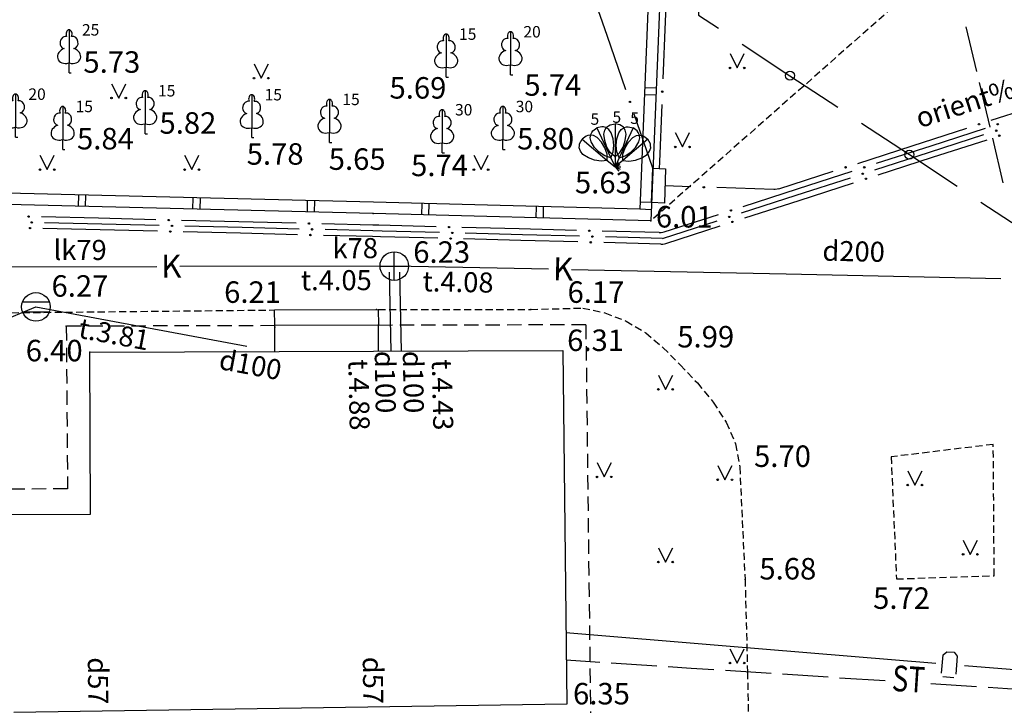
# Model space of a CAD drawing. Extents: x 521083 to 521761, y 401469 to 402126.
# Drawn here: x 521457 to 521492, y 401682 to 401706 of the extents above; entities that cross this region are included whole.
import ezdxf
from ezdxf.enums import TextEntityAlignment as Align

# ---------------------------------------------------------------- set-up
doc = ezdxf.new("R2010")
doc.units = 0
doc.header["$MEASUREMENT"] = 0
doc.linetypes.add('DASHED', pattern=[0.75, 0.5, -0.25])
doc.linetypes.add('HIDDEN', pattern=[0.375, 0.25, -0.125])
for name, color, linetype in [('11', 7, 'CONTINUOUS'), ('17', 7, 'CONTINUOUS'), ('20', 7, 'CONTINUOUS'), ('23', 7, 'CONTINUOUS'), ('38', 7, 'CONTINUOUS'), ('45', 7, 'CONTINUOUS'), ('47', 7, 'CONTINUOUS'), ('48', 7, 'CONTINUOUS'), ('58', 7, 'CONTINUOUS'), ('62', 7, 'CONTINUOUS'), ('9', 7, 'CONTINUOUS'), ('BUVES__LINES_', 7, 'CONTINUOUS'), ('CELI__LINES_', 7, 'CONTINUOUS'), ('EKAS__LINES_', 7, 'CONTINUOUS'), ('ELEKTR__POINTS_', 7, 'CONTINUOUS'), ('GAZE__POINTS_', 7, 'CONTINUOUS'), ('KOKI__POINTS_', 7, 'CONTINUOUS')]:
    doc.layers.add(name, color=color, linetype=linetype)
doc.styles.add('MONOTXT', font='MONOTXT', dxfattribs={"height": 0.2})
doc.styles.add('txt', font='TXT', dxfattribs={"height": 0.2})

# ---------------------------------------------------------------- blocks, each defined once
blk = doc.blocks.new('*M7')
at = {"layer": 'KOKI__POINTS_', "color": 92, "linetype": 'Continuous'}
for p, q in [((0, 0), (0, 0.344)), ((0, 0.344), (0.012, 0.344)), ((0, 0.272), (0, 0.296)), ((0, 0), (0.076, 0))]:
    blk.add_line(p, q, dxfattribs=at)
at = {"layer": 'KOKI__POINTS_', "color": 3, "linetype": 'Continuous'}
blk.add_lwpolyline([(0, 1.5), (0, 0.344), (0.012, 0.343)], dxfattribs=at)
at = {"layer": 'KOKI__POINTS_', "color": 92, "linetype": 'Continuous'}
for centre, major_axis, ratio, start_param, end_param in [((-0.00075, 1.35025), (0, -0.15), 0.70710678, 3.14159265, 5.28748457), ((-0.1295, 1.05525), (-0.03875, -0.2125), 0.86132285, 3.14159265, 6.28318531), ((-0.09075, 0.59275), (0.30696, 0.09516), 0.81444502, 1.57079633, 4.71238898)]:
    blk.add_ellipse(centre, major_axis=major_axis, ratio=ratio, start_param=start_param, end_param=end_param, dxfattribs=at)
at = {"layer": 'KOKI__POINTS_', "color": 3, "linetype": 'Continuous'}
for centre, major_axis, ratio, start_param, end_param in [((-0.00075, 1.35025), (0, -0.15), 0.70710678, 0.99570074, 3.14159265), ((0.128, 1.05525), (0.03875, -0.2125), 0.86132285, 0, 3.14159265), ((0.08925, 0.59275), (-0.30696, 0.09516), 0.81444502, 1.57079633, 4.71238898)]:
    blk.add_ellipse(centre, major_axis=major_axis, ratio=ratio, start_param=start_param, end_param=end_param, dxfattribs=at)
blk = doc.blocks.new('*M8')
at = {"layer": 'KOKI__POINTS_', "color": 92, "linetype": 'Continuous'}
for p, q in [((0, 0), (0, 0.344)), ((0, 0.344), (0.012, 0.344)), ((0, 0.272), (0, 0.296)), ((0, 0), (0.076, 0))]:
    blk.add_line(p, q, dxfattribs=at)
at = {"layer": 'KOKI__POINTS_', "color": 3, "linetype": 'Continuous'}
blk.add_lwpolyline([(0, 1.5), (0, 0.344), (0.012, 0.343)], dxfattribs=at)
at = {"layer": 'KOKI__POINTS_', "color": 92, "linetype": 'Continuous'}
for centre, major_axis, ratio, start_param, end_param in [((-0.00075, 1.35025), (0, -0.15), 0.70710678, 3.14159265, 5.28748457), ((-0.1295, 1.05525), (-0.03875, -0.2125), 0.86132285, 3.14159265, 6.28318531), ((-0.09075, 0.59275), (0.30696, 0.09516), 0.81444502, 1.57079633, 4.71238898)]:
    blk.add_ellipse(centre, major_axis=major_axis, ratio=ratio, start_param=start_param, end_param=end_param, dxfattribs=at)
at = {"layer": 'KOKI__POINTS_', "color": 3, "linetype": 'Continuous'}
for centre, major_axis, ratio, start_param, end_param in [((-0.00075, 1.35025), (0, -0.15), 0.70710678, 0.99570074, 3.14159265), ((0.128, 1.05525), (0.03875, -0.2125), 0.86132285, 0, 3.14159265), ((0.08925, 0.59275), (-0.30696, 0.09516), 0.81444502, 1.57079633, 4.71238898)]:
    blk.add_ellipse(centre, major_axis=major_axis, ratio=ratio, start_param=start_param, end_param=end_param, dxfattribs=at)
blk = doc.blocks.new('*M9')
at = {"layer": 'KOKI__POINTS_', "color": 92, "linetype": 'Continuous'}
for p, q in [((0, 0), (0, 0.344)), ((0, 0.344), (0.012, 0.344)), ((0, 0.272), (0, 0.296)), ((0, 0), (0.076, 0))]:
    blk.add_line(p, q, dxfattribs=at)
at = {"layer": 'KOKI__POINTS_', "color": 3, "linetype": 'Continuous'}
blk.add_lwpolyline([(0, 1.5), (0, 0.344), (0.012, 0.343)], dxfattribs=at)
at = {"layer": 'KOKI__POINTS_', "color": 92, "linetype": 'Continuous'}
for centre, major_axis, ratio, start_param, end_param in [((-0.00075, 1.35025), (0, -0.15), 0.70710678, 3.14159265, 5.28748457), ((-0.1295, 1.05525), (-0.03875, -0.2125), 0.86132285, 3.14159265, 6.28318531), ((-0.09075, 0.59275), (0.30696, 0.09516), 0.81444502, 1.57079633, 4.71238898)]:
    blk.add_ellipse(centre, major_axis=major_axis, ratio=ratio, start_param=start_param, end_param=end_param, dxfattribs=at)
at = {"layer": 'KOKI__POINTS_', "color": 3, "linetype": 'Continuous'}
for centre, major_axis, ratio, start_param, end_param in [((-0.00075, 1.35025), (0, -0.15), 0.70710678, 0.99570074, 3.14159265), ((0.128, 1.05525), (0.03875, -0.2125), 0.86132285, 0, 3.14159265), ((0.08925, 0.59275), (-0.30696, 0.09516), 0.81444502, 1.57079633, 4.71238898)]:
    blk.add_ellipse(centre, major_axis=major_axis, ratio=ratio, start_param=start_param, end_param=end_param, dxfattribs=at)
blk = doc.blocks.new('*M10')
at = {"layer": 'KOKI__POINTS_', "color": 92, "linetype": 'Continuous'}
for p, q in [((0, 0), (0, 0.344)), ((0, 0.344), (0.012, 0.344)), ((0, 0.272), (0, 0.296)), ((0, 0), (0.076, 0))]:
    blk.add_line(p, q, dxfattribs=at)
at = {"layer": 'KOKI__POINTS_', "color": 3, "linetype": 'Continuous'}
blk.add_lwpolyline([(0, 1.5), (0, 0.344), (0.012, 0.343)], dxfattribs=at)
at = {"layer": 'KOKI__POINTS_', "color": 92, "linetype": 'Continuous'}
for centre, major_axis, ratio, start_param, end_param in [((-0.00075, 1.35025), (0, -0.15), 0.70710678, 3.14159265, 5.28748457), ((-0.1295, 1.05525), (-0.03875, -0.2125), 0.86132285, 3.14159265, 6.28318531), ((-0.09075, 0.59275), (0.30696, 0.09516), 0.81444502, 1.57079633, 4.71238898)]:
    blk.add_ellipse(centre, major_axis=major_axis, ratio=ratio, start_param=start_param, end_param=end_param, dxfattribs=at)
at = {"layer": 'KOKI__POINTS_', "color": 3, "linetype": 'Continuous'}
for centre, major_axis, ratio, start_param, end_param in [((-0.00075, 1.35025), (0, -0.15), 0.70710678, 0.99570074, 3.14159265), ((0.128, 1.05525), (0.03875, -0.2125), 0.86132285, 0, 3.14159265), ((0.08925, 0.59275), (-0.30696, 0.09516), 0.81444502, 1.57079633, 4.71238898)]:
    blk.add_ellipse(centre, major_axis=major_axis, ratio=ratio, start_param=start_param, end_param=end_param, dxfattribs=at)
blk = doc.blocks.new('*M11')
at = {"layer": 'KOKI__POINTS_', "color": 92, "linetype": 'Continuous'}
for p, q in [((0, 0), (0, 0.344)), ((0, 0.344), (0.012, 0.344)), ((0, 0.272), (0, 0.296)), ((0, 0), (0.076, 0))]:
    blk.add_line(p, q, dxfattribs=at)
at = {"layer": 'KOKI__POINTS_', "color": 3, "linetype": 'Continuous'}
blk.add_lwpolyline([(0, 1.5), (0, 0.344), (0.012, 0.343)], dxfattribs=at)
at = {"layer": 'KOKI__POINTS_', "color": 92, "linetype": 'Continuous'}
for centre, major_axis, ratio, start_param, end_param in [((-0.00075, 1.35025), (0, -0.15), 0.70710678, 3.14159265, 5.28748457), ((-0.1295, 1.05525), (-0.03875, -0.2125), 0.86132285, 3.14159265, 6.28318531), ((-0.09075, 0.59275), (0.30696, 0.09516), 0.81444502, 1.57079633, 4.71238898)]:
    blk.add_ellipse(centre, major_axis=major_axis, ratio=ratio, start_param=start_param, end_param=end_param, dxfattribs=at)
at = {"layer": 'KOKI__POINTS_', "color": 3, "linetype": 'Continuous'}
for centre, major_axis, ratio, start_param, end_param in [((-0.00075, 1.35025), (0, -0.15), 0.70710678, 0.99570074, 3.14159265), ((0.128, 1.05525), (0.03875, -0.2125), 0.86132285, 0, 3.14159265), ((0.08925, 0.59275), (-0.30696, 0.09516), 0.81444502, 1.57079633, 4.71238898)]:
    blk.add_ellipse(centre, major_axis=major_axis, ratio=ratio, start_param=start_param, end_param=end_param, dxfattribs=at)
blk = doc.blocks.new('*M12')
at = {"layer": 'KOKI__POINTS_', "color": 92, "linetype": 'Continuous'}
for p, q in [((0, 0), (0, 0.344)), ((0, 0.344), (0.012, 0.344)), ((0, 0.272), (0, 0.296)), ((0, 0), (0.076, 0))]:
    blk.add_line(p, q, dxfattribs=at)
at = {"layer": 'KOKI__POINTS_', "color": 3, "linetype": 'Continuous'}
blk.add_lwpolyline([(0, 1.5), (0, 0.344), (0.012, 0.343)], dxfattribs=at)
at = {"layer": 'KOKI__POINTS_', "color": 92, "linetype": 'Continuous'}
for centre, major_axis, ratio, start_param, end_param in [((-0.00075, 1.35025), (0, -0.15), 0.70710678, 3.14159265, 5.28748457), ((-0.1295, 1.05525), (-0.03875, -0.2125), 0.86132285, 3.14159265, 6.28318531), ((-0.09075, 0.59275), (0.30696, 0.09516), 0.81444502, 1.57079633, 4.71238898)]:
    blk.add_ellipse(centre, major_axis=major_axis, ratio=ratio, start_param=start_param, end_param=end_param, dxfattribs=at)
at = {"layer": 'KOKI__POINTS_', "color": 3, "linetype": 'Continuous'}
for centre, major_axis, ratio, start_param, end_param in [((-0.00075, 1.35025), (0, -0.15), 0.70710678, 0.99570074, 3.14159265), ((0.128, 1.05525), (0.03875, -0.2125), 0.86132285, 0, 3.14159265), ((0.08925, 0.59275), (-0.30696, 0.09516), 0.81444502, 1.57079633, 4.71238898)]:
    blk.add_ellipse(centre, major_axis=major_axis, ratio=ratio, start_param=start_param, end_param=end_param, dxfattribs=at)
blk = doc.blocks.new('*M13')
at = {"layer": 'KOKI__POINTS_', "color": 3, "linetype": 'Continuous'}
for p, q in [((0, 0.352), (0, 0)), ((0, 0), (0.2, 0))]:
    blk.add_line(p, q, dxfattribs=at)
blk.add_lwpolyline([(0, 0.352), (-0.164, 0.498), (-0.283, 0.694), (-0.356, 0.918), (-0.385, 1.138), (-0.356, 1.281), (-0.292, 1.384), (-0.228, 1.433), (-0.173, 1.467), (0, 1.5)], dxfattribs=at)
blk.add_lwpolyline([(0, 0.352), (0.164, 0.498), (0.283, 0.694), (0.356, 0.918), (0.385, 1.138), (0.356, 1.281), (0.292, 1.384), (0.228, 1.433), (0.173, 1.467), (0, 1.5), (0, 0.352)], close=True, dxfattribs=at)
blk.add_point((0, 0.352), dxfattribs=at)
blk = doc.blocks.new('*M226')
at = {"layer": 'KOKI__POINTS_', "color": 3, "linetype": 'Continuous'}
for p, q in [((-0.27, 0.226), (0, 0)), ((0, 0), (0.129, 0.153))]:
    blk.add_line(p, q, dxfattribs=at)
blk.add_lwpolyline([(-0.27, 0.226), (-0.276, 0.446), (-0.35, 0.663), (-0.474, 0.863), (-0.624, 1.026), (-0.752, 1.096), (-0.873, 1.113), (-0.951, 1.096), (-1.013, 1.075), (-1.149, 0.964), (-0.27, 0.226)], close=True, dxfattribs=at)
blk.add_lwpolyline([(-0.27, 0.226), (-0.487, 0.194), (-0.714, 0.229), (-0.932, 0.317), (-1.119, 0.437), (-1.21, 0.551), (-1.248, 0.666), (-1.244, 0.746), (-1.235, 0.81), (-1.149, 0.964)], dxfattribs=at)
blk.add_point((-0.27, 0.226), dxfattribs=at)
blk = doc.blocks.new('*M227')
at = {"layer": 'KOKI__POINTS_', "color": 3, "linetype": 'Continuous'}
for p, q in [((-0.149, 0.319), (0, 0)), ((0, 0), (0.181, 0.085))]:
    blk.add_line(p, q, dxfattribs=at)
blk.add_lwpolyline([(-0.149, 0.319), (-0.062, 0.521), (-0.037, 0.749), (-0.065, 0.982), (-0.132, 1.194), (-0.219, 1.311), (-0.32, 1.378), (-0.399, 1.395), (-0.463, 1.403), (-0.634, 1.359), (-0.149, 0.319)], close=True, dxfattribs=at)
blk.add_lwpolyline([(-0.149, 0.319), (-0.359, 0.382), (-0.55, 0.509), (-0.711, 0.682), (-0.83, 0.869), (-0.864, 1.011), (-0.85, 1.131), (-0.812, 1.202), (-0.777, 1.256), (-0.634, 1.359)], dxfattribs=at)
blk.add_point((-0.149, 0.319), dxfattribs=at)
blk = doc.blocks.new('*M228')
at = {"layer": 'KOKI__POINTS_', "color": 3, "linetype": 'Continuous'}
for p, q in [((0.149, 0.319), (0, 0)), ((0, 0), (0.181, -0.085))]:
    blk.add_line(p, q, dxfattribs=at)
blk.add_lwpolyline([(0.149, 0.319), (0.062, 0.521), (0.037, 0.749), (0.065, 0.982), (0.132, 1.194), (0.219, 1.311), (0.32, 1.378), (0.399, 1.395), (0.463, 1.403), (0.634, 1.359)], dxfattribs=at)
blk.add_lwpolyline([(0.149, 0.319), (0.359, 0.382), (0.55, 0.509), (0.711, 0.682), (0.83, 0.869), (0.864, 1.011), (0.85, 1.131), (0.812, 1.202), (0.777, 1.256), (0.634, 1.359), (0.149, 0.319)], close=True, dxfattribs=at)
blk.add_point((0.149, 0.319), dxfattribs=at)
blk = doc.blocks.new('*M229')
at = {"layer": 'KOKI__POINTS_', "color": 3, "linetype": 'Continuous'}
for p, q in [((0.27, 0.226), (0, 0)), ((0, 0), (0.129, -0.153))]:
    blk.add_line(p, q, dxfattribs=at)
blk.add_lwpolyline([(0.27, 0.226), (0.276, 0.446), (0.35, 0.663), (0.474, 0.863), (0.624, 1.026), (0.752, 1.096), (0.873, 1.113), (0.951, 1.096), (1.013, 1.075), (1.149, 0.964)], dxfattribs=at)
blk.add_lwpolyline([(0.27, 0.226), (0.487, 0.194), (0.714, 0.229), (0.932, 0.317), (1.119, 0.437), (1.21, 0.551), (1.248, 0.666), (1.244, 0.746), (1.235, 0.81), (1.149, 0.964), (0.27, 0.226)], close=True, dxfattribs=at)
blk.add_point((0.27, 0.226), dxfattribs=at)
blk = doc.blocks.new('*M609')
at = {"layer": 'KOKI__POINTS_', "color": 92, "linetype": 'Continuous'}
for p, q in [((0, 0), (0, 0.344)), ((0, 0.344), (0.012, 0.344)), ((0, 0.272), (0, 0.296)), ((0, 0), (0.076, 0))]:
    blk.add_line(p, q, dxfattribs=at)
at = {"layer": 'KOKI__POINTS_', "color": 3, "linetype": 'Continuous'}
blk.add_lwpolyline([(0, 1.5), (0, 0.344), (0.012, 0.343)], dxfattribs=at)
at = {"layer": 'KOKI__POINTS_', "color": 92, "linetype": 'Continuous'}
for centre, major_axis, ratio, start_param, end_param in [((-0.00075, 1.35025), (0, -0.15), 0.70710678, 3.14159265, 5.28748457), ((-0.1295, 1.05525), (-0.03875, -0.2125), 0.86132285, 3.14159265, 6.28318531), ((-0.09075, 0.59275), (0.30696, 0.09516), 0.81444502, 1.57079633, 4.71238898)]:
    blk.add_ellipse(centre, major_axis=major_axis, ratio=ratio, start_param=start_param, end_param=end_param, dxfattribs=at)
at = {"layer": 'KOKI__POINTS_', "color": 3, "linetype": 'Continuous'}
for centre, major_axis, ratio, start_param, end_param in [((-0.00075, 1.35025), (0, -0.15), 0.70710678, 0.99570074, 3.14159265), ((0.128, 1.05525), (0.03875, -0.2125), 0.86132285, 0, 3.14159265), ((0.08925, 0.59275), (-0.30696, 0.09516), 0.81444502, 1.57079633, 4.71238898)]:
    blk.add_ellipse(centre, major_axis=major_axis, ratio=ratio, start_param=start_param, end_param=end_param, dxfattribs=at)
blk = doc.blocks.new('*M610')
at = {"layer": 'KOKI__POINTS_', "color": 92, "linetype": 'Continuous'}
for p, q in [((0, 0), (0, 0.344)), ((0, 0.344), (0.012, 0.344)), ((0, 0.272), (0, 0.296)), ((0, 0), (0.076, 0))]:
    blk.add_line(p, q, dxfattribs=at)
at = {"layer": 'KOKI__POINTS_', "color": 3, "linetype": 'Continuous'}
blk.add_lwpolyline([(0, 1.5), (0, 0.344), (0.012, 0.343)], dxfattribs=at)
at = {"layer": 'KOKI__POINTS_', "color": 92, "linetype": 'Continuous'}
for centre, major_axis, ratio, start_param, end_param in [((-0.00075, 1.35025), (0, -0.15), 0.70710678, 3.14159265, 5.28748457), ((-0.1295, 1.05525), (-0.03875, -0.2125), 0.86132285, 3.14159265, 6.28318531), ((-0.09075, 0.59275), (0.30696, 0.09516), 0.81444502, 1.57079633, 4.71238898)]:
    blk.add_ellipse(centre, major_axis=major_axis, ratio=ratio, start_param=start_param, end_param=end_param, dxfattribs=at)
at = {"layer": 'KOKI__POINTS_', "color": 3, "linetype": 'Continuous'}
for centre, major_axis, ratio, start_param, end_param in [((-0.00075, 1.35025), (0, -0.15), 0.70710678, 0.99570074, 3.14159265), ((0.128, 1.05525), (0.03875, -0.2125), 0.86132285, 0, 3.14159265), ((0.08925, 0.59275), (-0.30696, 0.09516), 0.81444502, 1.57079633, 4.71238898)]:
    blk.add_ellipse(centre, major_axis=major_axis, ratio=ratio, start_param=start_param, end_param=end_param, dxfattribs=at)
blk = doc.blocks.new('*M611')
at = {"layer": 'KOKI__POINTS_', "color": 92, "linetype": 'Continuous'}
for p, q in [((0, 0), (0, 0.344)), ((0, 0.344), (0.012, 0.344)), ((0, 0.272), (0, 0.296)), ((0, 0), (0.076, 0))]:
    blk.add_line(p, q, dxfattribs=at)
at = {"layer": 'KOKI__POINTS_', "color": 3, "linetype": 'Continuous'}
blk.add_lwpolyline([(0, 1.5), (0, 0.344), (0.012, 0.343)], dxfattribs=at)
at = {"layer": 'KOKI__POINTS_', "color": 92, "linetype": 'Continuous'}
for centre, major_axis, ratio, start_param, end_param in [((-0.00075, 1.35025), (0, -0.15), 0.70710678, 3.14159265, 5.28748457), ((-0.1295, 1.05525), (-0.03875, -0.2125), 0.86132285, 3.14159265, 6.28318531), ((-0.09075, 0.59275), (0.30696, 0.09516), 0.81444502, 1.57079633, 4.71238898)]:
    blk.add_ellipse(centre, major_axis=major_axis, ratio=ratio, start_param=start_param, end_param=end_param, dxfattribs=at)
at = {"layer": 'KOKI__POINTS_', "color": 3, "linetype": 'Continuous'}
for centre, major_axis, ratio, start_param, end_param in [((-0.00075, 1.35025), (0, -0.15), 0.70710678, 0.99570074, 3.14159265), ((0.128, 1.05525), (0.03875, -0.2125), 0.86132285, 0, 3.14159265), ((0.08925, 0.59275), (-0.30696, 0.09516), 0.81444502, 1.57079633, 4.71238898)]:
    blk.add_ellipse(centre, major_axis=major_axis, ratio=ratio, start_param=start_param, end_param=end_param, dxfattribs=at)
blk = doc.blocks.new('*M612')
at = {"layer": 'KOKI__POINTS_', "color": 92, "linetype": 'Continuous'}
for p, q in [((0, 0), (0, 0.344)), ((0, 0.344), (0.012, 0.344)), ((0, 0.272), (0, 0.296)), ((0, 0), (0.076, 0))]:
    blk.add_line(p, q, dxfattribs=at)
at = {"layer": 'KOKI__POINTS_', "color": 3, "linetype": 'Continuous'}
blk.add_lwpolyline([(0, 1.5), (0, 0.344), (0.012, 0.343)], dxfattribs=at)
at = {"layer": 'KOKI__POINTS_', "color": 92, "linetype": 'Continuous'}
for centre, major_axis, ratio, start_param, end_param in [((-0.00075, 1.35025), (0, -0.15), 0.70710678, 3.14159265, 5.28748457), ((-0.1295, 1.05525), (-0.03875, -0.2125), 0.86132285, 3.14159265, 6.28318531), ((-0.09075, 0.59275), (0.30696, 0.09516), 0.81444502, 1.57079633, 4.71238898)]:
    blk.add_ellipse(centre, major_axis=major_axis, ratio=ratio, start_param=start_param, end_param=end_param, dxfattribs=at)
at = {"layer": 'KOKI__POINTS_', "color": 3, "linetype": 'Continuous'}
for centre, major_axis, ratio, start_param, end_param in [((-0.00075, 1.35025), (0, -0.15), 0.70710678, 0.99570074, 3.14159265), ((0.128, 1.05525), (0.03875, -0.2125), 0.86132285, 0, 3.14159265), ((0.08925, 0.59275), (-0.30696, 0.09516), 0.81444502, 1.57079633, 4.71238898)]:
    blk.add_ellipse(centre, major_axis=major_axis, ratio=ratio, start_param=start_param, end_param=end_param, dxfattribs=at)
blk = doc.blocks.new('PUNKTS')
at = {"layer": '58', "color": 7, "linetype": 'Continuous'}
blk.add_point((0, 0), dxfattribs=at)

msp = doc.modelspace()

# ---------------------------------------------------------------- linework, layer by layer
at = {"layer": '11', "color": 34, "linetype": 'Continuous'}
for p, q in [((521452.12, 401694.019), (521457.801, 401696.386)), ((521457.801, 401696.386), (521465.174, 401695.012))]:
    msp.add_line(p, q, dxfattribs=at)
at = {"layer": '17', "color": 5, "linetype": 'Continuous'}
for p, q in [((521482.483, 401705.561), (521484.151, 401704.458)), ((521484.151, 401704.458), (521485.82, 401703.356)), ((521486.654, 401702.804), (521488.323, 401701.702)), ((521488.323, 401701.702), (521489.991, 401700.599)), ((521490.825, 401700.047), (521492.494, 401698.945))]:
    msp.add_line(p, q, dxfattribs=at)
msp.add_lwpolyline([(521480.951, 401707.738), (521480.952, 401706.573), (521481.649, 401706.113)], dxfattribs=at)
for centre in [(521484.151, 401704.459), (521488.323, 401701.702)]:
    msp.add_circle(centre, 0.16, dxfattribs=at)
at = {"layer": '20', "color": 132, "linetype": 'Continuous'}
for p, q in [((521490.298, 401706.166), (521490.668, 401704.61)), ((521490.761, 401704.221), (521490.946, 401703.443)), ((521490.946, 401703.443), (521491.132, 401702.664)), ((521491.224, 401702.275), (521491.595, 401700.719)), ((521477.502, 401683.969), (521476.335, 401684.045)), ((521479.498, 401683.84), (521477.902, 401683.944)), ((521480.696, 401683.763), (521479.897, 401683.814)), ((521481.494, 401683.711), (521480.696, 401683.763)), ((521483.49, 401683.582), (521481.893, 401683.685)), ((521485.486, 401683.453), (521483.889, 401683.556)), ((521487.482, 401683.324), (521485.885, 401683.427)), ((521490.675, 401683.117), (521489.078, 401683.22)), ((521492.671, 401682.988), (521491.074, 401683.091))]:
    msp.add_line(p, q, dxfattribs=at)
at = {"layer": '23', "color": 92, "linetype": 'Continuous'}
for p, q in [((521482.056, 401705.229), (521482.306, 401704.729)), ((521482.306, 401704.729), (521482.556, 401705.229)), ((521465.424, 401704.872), (521465.674, 401704.372)), ((521465.674, 401704.372), (521465.924, 401704.872)), ((521460.443, 401704.179), (521460.693, 401703.679)), ((521460.693, 401703.679), (521460.943, 401704.179)), ((521480.142, 401702.47), (521480.392, 401701.97)), ((521480.392, 401701.97), (521480.642, 401702.47)), ((521457.943, 401701.679), (521458.193, 401701.179)), ((521458.193, 401701.179), (521458.443, 401701.679)), ((521462.997, 401701.679), (521463.247, 401701.179)), ((521463.247, 401701.179), (521463.497, 401701.679)), ((521473.105, 401701.679), (521473.355, 401701.179)), ((521473.355, 401701.179), (521473.605, 401701.679)), ((521479.553, 401694.005), (521479.803, 401693.505)), ((521479.803, 401693.505), (521480.053, 401694.005)), ((521477.409, 401690.949), (521477.659, 401690.449)), ((521477.659, 401690.449), (521477.909, 401690.949)), ((521481.627, 401690.85), (521481.877, 401690.35)), ((521481.877, 401690.35), (521482.127, 401690.85)), ((521479.553, 401687.977), (521479.803, 401687.477)), ((521479.803, 401687.477), (521480.053, 401687.977)), ((521482.053, 401684.449), (521482.303, 401683.949)), ((521482.303, 401683.949), (521482.553, 401684.449))]:
    msp.add_line(p, q, dxfattribs=at)
for centre, radius in [((521482.056, 401704.729), 0.028), ((521482.556, 401704.729), 0.0263), ((521465.424, 401704.372), 0.028), ((521465.924, 401704.372), 0.0263), ((521460.443, 401703.679), 0.028), ((521460.943, 401703.679), 0.0263), ((521480.142, 401701.969), 0.028), ((521480.642, 401701.969), 0.0263), ((521457.943, 401701.179), 0.028), ((521458.443, 401701.179), 0.0263), ((521462.997, 401701.179), 0.028), ((521463.497, 401701.179), 0.0263), ((521473.105, 401701.179), 0.028), ((521473.605, 401701.179), 0.0263), ((521479.553, 401693.505), 0.028), ((521480.053, 401693.505), 0.0263), ((521477.408, 401690.449), 0.028), ((521477.908, 401690.449), 0.0263), ((521481.626, 401690.349), 0.028), ((521482.126, 401690.349), 0.0263), ((521479.553, 401687.477), 0.028), ((521480.053, 401687.477), 0.0263), ((521482.053, 401683.949), 0.028), ((521482.553, 401683.949), 0.0263)]:
    msp.add_circle(centre, radius, dxfattribs=at)
at = {"layer": '38', "color": 1, "linetype": 'Continuous'}
for p, q in [((521470.325, 401697.312), (521470.325, 401698.312)), ((521469.825, 401697.812), (521470.825, 401697.812))]:
    msp.add_line(p, q, dxfattribs=at)
at = {"layer": '38', "color": 32, "linetype": 'Continuous'}
msp.add_circle((521470.325, 401697.812), 0.5, dxfattribs=at)
at = {"layer": '45', "color": 230, "linetype": 'Continuous'}
for p, q in [((521489.026, 401701.785), (521490.929, 401702.399)), ((521487.122, 401701.171), (521489.026, 401701.785)), ((521484.362, 401700.281), (521486.266, 401700.895)), ((521482.459, 401699.666), (521484.362, 401700.281)), ((521460.105, 401699.275), (521458.106, 401699.324)), ((521479.699, 401698.776), (521481.602, 401699.39)), ((521462.105, 401699.226), (521460.105, 401699.275)), ((521465.004, 401699.154), (521463.004, 401699.204)), ((521467.003, 401699.105), (521465.004, 401699.154)), ((521471.902, 401698.981), (521469.902, 401699.033)), ((521474.801, 401698.905), (521472.801, 401698.957)), ((521476.8, 401698.852), (521474.801, 401698.905)), ((521479.699, 401698.776), (521477.7, 401698.829))]:
    msp.add_line(p, q, dxfattribs=at)
msp.add_lwpolyline([(521469.902, 401699.033), (521469.573, 401699.042), (521467.903, 401699.083)], dxfattribs=at)
for centre in [(521491.357, 401702.537), (521486.694, 401701.033), (521457.656, 401699.335), (521482.031, 401699.528), (521462.555, 401699.215), (521467.453, 401699.094), (521472.352, 401698.969), (521477.25, 401698.84)]:
    msp.add_circle(centre, 0.025, dxfattribs=at)
at = {"layer": '47', "color": 32, "linetype": 'Continuous'}
for p, q in [((521462.025, 401697.788), (521454.525, 401697.766)), ((521470.325, 401697.812), (521462.825, 401697.79)), ((521475.718, 401697.699), (521470.325, 401697.812)), ((521484.016, 401697.526), (521476.518, 401697.683)), ((521470.146, 401697.594), (521470.202, 401694.844)), ((521470.511, 401697.594), (521470.567, 401694.845)), ((521491.515, 401697.369), (521484.016, 401697.526))]:
    msp.add_line(p, q, dxfattribs=at)
at = {"layer": '48', "color": 34, "linetype": 'Continuous'}
for p, q in [((521457.333, 401696.561), (521458.269, 401696.561)), ((521457.333, 401696.211), (521458.269, 401696.211))]:
    msp.add_line(p, q, dxfattribs=at)
msp.add_circle((521457.801, 401696.386), 0.5, dxfattribs=at)
at = {"layer": '62', "color": 52, "linetype": 'Continuous'}
for p, q in [((521488.266, 401690.665), (521488.516, 401690.165)), ((521488.516, 401690.165), (521488.766, 401690.665)), ((521490.201, 401688.244), (521490.451, 401687.744)), ((521490.451, 401687.744), (521490.701, 401688.244))]:
    msp.add_line(p, q, dxfattribs=at)
for centre, radius in [((521488.266, 401690.165), 0.028), ((521488.766, 401690.165), 0.0263), ((521490.202, 401687.744), 0.028), ((521490.702, 401687.744), 0.0263)]:
    msp.add_circle(centre, radius, dxfattribs=at)
at = {"layer": '9', "color": 120, "linetype": 'Continuous'}
for p, q in [((521481.78, 401684.555), (521476.324, 401685.008)), ((521489.254, 401683.936), (521481.78, 401684.555)), ((521497.725, 401683.233), (521490.251, 401683.853)), ((521489.876, 401683.435), (521489.497, 401683.468))]:
    msp.add_line(p, q, dxfattribs=at)
msp.add_lwpolyline([(521489.451, 401683.599), (521489.506, 401684.237), (521489.636, 401684.346), (521489.889, 401684.324), (521489.999, 401684.195), (521489.943, 401683.556)], dxfattribs=at)
at = {"layer": 'BUVES__LINES_', "color": 134, "linetype": 'Continuous'}
for p, q in [((521479.465, 401703.773), (521479.065, 401703.79)), ((521479.475, 401704.023), (521479.075, 401704.039)), ((521459.289, 401699.895), (521459.299, 401700.295)), ((521459.539, 401699.889), (521459.549, 401700.289)), ((521463.288, 401699.797), (521463.298, 401700.197)), ((521463.538, 401699.791), (521463.548, 401700.191)), ((521467.287, 401699.699), (521467.297, 401700.098)), ((521467.537, 401699.692), (521467.547, 401700.092)), ((521479.313, 401700.026), (521478.913, 401700.043)), ((521471.285, 401699.597), (521471.296, 401699.997)), ((521471.535, 401699.591), (521471.546, 401699.991)), ((521475.284, 401699.492), (521475.294, 401699.892)), ((521475.534, 401699.486), (521475.544, 401699.885)), ((521479.303, 401699.777), (521478.903, 401699.793)), ((521466.143, 401696.277), (521469.765, 401696.291)), ((521466.145, 401695.748), (521466.143, 401696.277)), ((521469.765, 401696.291), (521469.767, 401695.76))]:
    msp.add_line(p, q, dxfattribs=at)
at = {"layer": 'BUVES__LINES_', "color": 253, "linetype": 'DASHED'}
for p, q in [((521466.145, 401695.73), (521458.863, 401695.711)), ((521458.863, 401695.711), (521458.908, 401690.033)), ((521477.017, 401695.76), (521469.767, 401695.741)), ((521458.908, 401690.033), (521443.625, 401689.913))]:
    msp.add_line(p, q, dxfattribs=at)
at = {"layer": 'BUVES__LINES_', "color": 134, "linetype": 'Continuous'}
for points in [[(521430.685, 401723.027), (521432.469, 401737.525), (521480.466, 401736.021), (521479.878, 401713.947), (521479.287, 401699.387), (521469.588, 401699.642), (521431.238, 401700.585), (521430.557, 401715.266)], [(521431.083, 401722.979), (521432.821, 401737.113), (521480.056, 401735.633), (521479.478, 401713.961), (521478.903, 401699.797), (521469.598, 401700.042), (521431.62, 401700.975), (521430.957, 401715.284)]]:
    msp.add_lwpolyline(points, dxfattribs=at)
at = {"layer": 'BUVES__LINES_', "color": 253, "linetype": 'DASHED'}
msp.add_lwpolyline([(521477.017, 401695.76), (521477.189, 401681.473), (521469.417, 401681.421)], dxfattribs=at)
at = {"layer": 'CELI__LINES_', "color": 212, "linetype": 'HIDDEN'}
msp.add_line((521487.684, 401691.15), (521487.873, 401686.887), dxfattribs=at)
for points in [[(521495.401, 401709.363), (521490.819, 401709.552), (521479.287, 401699.387)], [(521443.122, 401682.526), (521434.421, 401682.167), (521433.195, 401683.104), (521431.863, 401694.867), (521432.959, 401695.933), (521466.143, 401696.277)], [(521469.765, 401696.291), (521475.09, 401696.299), (521476.907, 401696.343), (521477.681, 401696.18), (521478.424, 401695.889), (521479.109, 401695.481), (521479.714, 401694.969), (521480.315, 401694.363), (521480.914, 401693.73), (521481.466, 401693.063), (521481.927, 401692.356), (521482.252, 401691.603), (521482.396, 401690.797)], [(521487.873, 401686.887), (521491.289, 401687), (521491.255, 401691.582), (521487.684, 401691.15)], [(521482.396, 401690.797), (521482.582, 401686.867), (521482.667, 401683.635), (521482.725, 401680.408), (521482.281, 401679.875), (521481.787, 401679.381), (521481.252, 401678.932), (521480.684, 401678.536), (521480.159, 401678.225), (521479.604, 401677.958), (521479.024, 401677.77), (521478.425, 401677.696)]]:
    msp.add_lwpolyline(points, dxfattribs=at)
at = {"layer": 'EKAS__LINES_', "color": 7, "linetype": 'Continuous'}
for p, q in [((521466.145, 401695.748), (521469.767, 401695.76)), ((521466.148, 401694.83), (521466.145, 401695.748)), ((521469.77, 401694.842), (521469.767, 401695.76)), ((521459.683, 401694.804), (521476.215, 401694.867)), ((521476.215, 401694.867), (521476.352, 401682.51)), ((521459.705, 401689.147), (521459.683, 401694.804)), ((521444.531, 401689.088), (521459.705, 401689.147)), ((521476.352, 401682.51), (521457.033, 401682.225))]:
    msp.add_line(p, q, dxfattribs=at)
at = {"layer": 'ELEKTR__POINTS_', "color": 54, "linetype": 'Continuous'}
for p, q in [((521479.868, 401708.348), (521479.787, 401706.35)), ((521477.759, 401705.859), (521477.108, 401707.75)), ((521479.787, 401706.35), (521479.706, 401704.352)), ((521478.41, 401703.968), (521477.759, 401705.859)), ((521479.67, 401703.452), (521479.589, 401701.454)), ((521491.183, 401702.902), (521493.087, 401703.516)), ((521479.354, 401701.226), (521478.703, 401703.117)), ((521488.423, 401702.011), (521490.327, 401702.625)), ((521489.08, 401702.012), (521490.983, 401702.626)), ((521489.135, 401701.61), (521491.038, 401702.224)), ((521486.52, 401701.397), (521488.423, 401702.011)), ((521487.176, 401701.398), (521489.08, 401702.012)), ((521479.589, 401701.454), (521479.579, 401701.218)), ((521487.231, 401700.996), (521489.135, 401701.61)), ((521483.76, 401700.507), (521485.663, 401701.121)), ((521484.416, 401700.508), (521486.32, 401701.122)), ((521484.471, 401700.106), (521486.375, 401700.72)), ((521480.692, 401700.58), (521479.784, 401700.61)), ((521483.59, 401700.483), (521481.591, 401700.55)), ((521482.513, 401699.893), (521484.416, 401700.508)), ((521482.568, 401699.492), (521484.471, 401700.106)), ((521459.992, 401699.478), (521457.993, 401699.527)), ((521461.992, 401699.429), (521459.992, 401699.478)), ((521464.891, 401699.357), (521462.891, 401699.406)), ((521466.89, 401699.308), (521464.891, 401699.357)), ((521479.753, 401699.003), (521481.656, 401699.617)), ((521460.047, 401699.076), (521458.048, 401699.125)), ((521462.047, 401699.027), (521460.047, 401699.076)), ((521464.946, 401698.956), (521462.946, 401699.005)), ((521471.789, 401699.184), (521469.789, 401699.236)), ((521474.688, 401699.108), (521472.688, 401699.16)), ((521476.687, 401699.055), (521474.688, 401699.108)), ((521479.586, 401698.979), (521477.587, 401699.032)), ((521479.808, 401698.601), (521481.711, 401699.215)), ((521466.945, 401698.906), (521464.946, 401698.956)), ((521471.844, 401698.782), (521469.844, 401698.835)), ((521474.743, 401698.706), (521472.743, 401698.758)), ((521476.742, 401698.653), (521474.743, 401698.706)), ((521479.641, 401698.577), (521477.642, 401698.63))]:
    msp.add_line(p, q, dxfattribs=at)
msp.add_lwpolyline([(521479.313, 401700.026), (521479.354, 401701.226), (521479.804, 401701.21), (521479.764, 401700.01)], close=True, dxfattribs=at)
for points in [[(521483.76, 401700.507), (521483.699, 401700.491), (521483.636, 401700.484), (521483.59, 401700.483)], [(521469.789, 401699.236), (521469.578, 401699.242), (521467.79, 401699.286)], [(521479.586, 401698.979), (521479.649, 401698.981), (521479.712, 401698.992), (521479.753, 401699.003)], [(521469.844, 401698.835), (521469.568, 401698.842), (521467.845, 401698.884)], [(521479.641, 401698.577), (521479.704, 401698.58), (521479.766, 401698.59), (521479.808, 401698.601)]]:
    msp.add_lwpolyline(points, dxfattribs=at)
for centre in [(521479.688, 401703.902), (521478.557, 401703.543), (521490.755, 401702.764), (521491.411, 401702.764), (521491.466, 401702.363), (521486.092, 401701.259), (521486.748, 401701.26), (521486.803, 401700.858), (521481.141, 401700.565), (521482.085, 401699.755), (521457.543, 401699.538), (521462.442, 401699.417), (521467.34, 401699.297), (521482.14, 401699.353), (521457.598, 401699.136), (521462.497, 401699.016), (521472.239, 401699.172), (521477.137, 401699.043), (521467.395, 401698.895), (521472.294, 401698.77), (521477.192, 401698.641)]:
    msp.add_circle(centre, 0.025, dxfattribs=at)

# ---------------------------------------------------------------- block references
at = {"layer": '58', "color": 7, "linetype": 'Continuous'}
for p, xscale, yscale in [((521469.588, 401699.642), 0.005234041760575185, 0.005234041760575185), ((521479.287, 401699.387), 0.005234041760575185, 0.005234041760575185), ((521469.705, 401696.291), 0.005234041760575185, 0.005234041760575185), ((521475.09, 401696.299), 0.005234041760575185, 0.005234041760575185), ((521458.863, 401695.711), 0.005234041760575185, 0.005234041760575185), ((521466.145, 401695.679), 0.005234041760575185, 0.005234041760575185), ((521469.767, 401695.76), 0.0005261981485275765, 0.0005261981485275765), ((521459.683, 401694.804), 0.0005261981485275765, 0.0005261981485275765), ((521482.582, 401686.867), 0.005234041760575185, 0.005234041760575185), ((521482.667, 401683.635), 0.005234041760575185, 0.005234041760575185)]:
    msp.add_blockref('PUNKTS', p, dxfattribs=dict(at, xscale=xscale, yscale=yscale))
at = {"layer": 'KOKI__POINTS_', "color": 92, "linetype": 'Continuous'}
for name, p in [('*M612', (521458.96, 401704.56)), ('*M10', (521472.138, 401704.41)), ('*M12', (521474.386, 401704.492)), ('*M609', (521457.088, 401702.314)), ('*M611', (521461.619, 401702.432)), ('*M7', (521465.342, 401702.295)), ('*M8', (521468.06, 401702.13)), ('*M610', (521458.737, 401701.884)), ('*M9', (521471.997, 401701.769)), ('*M11', (521474.118, 401701.882))]:
    msp.add_blockref(name, p, dxfattribs=at)
at = {"layer": 'KOKI__POINTS_', "color": 3, "linetype": 'Continuous'}
for name in ['*M13', '*M227', '*M228', '*M226', '*M229']:
    msp.add_blockref(name, (521478.037, 401701.274), dxfattribs=at)

# ---------------------------------------------------------------- texts
at = {"layer": '11', "color": 34, "linetype": 'Continuous', "style": 'MONOTXT'}
for s, p in [('t.3.81', (521460.469, 401695.089)), ('d100', (521465.235, 401694.023))]:
    msp.add_text(s, height=0.7, rotation=349.4405, dxfattribs=at).set_placement(p, align=Align.CENTER)
at = {"layer": '20', "color": 132, "linetype": 'Continuous', "style": 'MONOTXT', "width": 0.777778}
msp.add_text('ST', height=0.9, rotation=356.2967, dxfattribs=at).set_placement((521488.287, 401683.275), align=Align.MIDDLE)
at = {"layer": '38', "color": 32, "linetype": 'Continuous', "style": 'MONOTXT'}
msp.add_text('6.23', height=0.75, dxfattribs=at).set_placement((521470.986, 401697.925))
at = {"layer": '47', "color": 32, "linetype": 'Continuous', "style": 'MONOTXT'}
for s, rotation, p in [('k78', 0.1682, (521468.96, 401698.086)), ('d200', 358.8033, (521486.369, 401697.977)), ('t.4.05', 0.1682, (521468.298, 401696.967)), ('t.4.08', 358.8033, (521472.546, 401696.907)), ('t.4.88', 271.1666, (521468.744, 401693.307)), ('d100', 271.1666, (521469.658, 401693.754)), ('d100', 271.1666, (521470.639, 401693.755)), ('t.4.43', 271.167, (521471.663, 401693.306))]:
    msp.add_text(s, height=0.7, rotation=rotation, dxfattribs=at).set_placement(p, align=Align.CENTER)
at = {"layer": '47', "color": 32, "linetype": 'Continuous', "style": 'txt'}
for rotation, p in [(0.1682, (521462.176, 401697.406)), (358.8033, (521475.86, 401697.314))]:
    msp.add_text('K', height=0.805, rotation=rotation, dxfattribs=at).set_placement(p)
at = {"layer": '48', "color": 34, "linetype": 'Continuous', "style": 'MONOTXT'}
msp.add_text('lk79', height=0.7, dxfattribs=at).set_placement((521459.346, 401698.024), align=Align.CENTER)
msp.add_text('6.27', height=0.75, dxfattribs=at).set_placement((521458.346, 401696.741))
at = {"layer": '58', "color": 7, "linetype": 'Continuous', "style": 'MONOTXT'}
for s, p in [('5.73', (521459.46, 401704.56)), ('5.74', (521474.869, 401703.757)), ('5.69', (521470.157, 401703.658)), ('5.82', (521462.119, 401702.432)), ('5.84', (521459.237, 401701.884)), ('5.80', (521474.618, 401701.882)), ('5.78', (521465.166, 401701.35)), ('5.65', (521468.033, 401701.17)), ('5.74', (521470.911, 401700.95)), ('5.63', (521476.637, 401700.352)), ('6.01', (521479.464, 401699.157)), ('6.21', (521464.378, 401696.527)), ('6.17', (521476.378, 401696.527)), ('6.31', (521476.364, 401694.845)), ('5.99', (521480.214, 401694.969)), ('6.40', (521457.446, 401694.485)), ('5.70', (521482.896, 401690.797)), ('5.68', (521483.082, 401686.867)), ('5.72', (521487.057, 401685.842)), ('6.35', (521476.57, 401682.505))]:
    msp.add_text(s, height=0.75, dxfattribs=at).set_placement(p)
at = {"layer": 'ELEKTR__POINTS_', "color": 54, "linetype": 'Continuous', "style": 'MONOTXT'}
msp.add_text('orient%%231jo%%240i', height=0.7, rotation=17.8795, dxfattribs=at).set_placement((521493.673, 401704.23), align=Align.CENTER)
at = {"layer": 'GAZE__POINTS_', "color": 1, "linetype": 'Continuous', "style": 'MONOTXT'}
for rotation, p in [(270.7765, (521459.622, 401683.322)), (270.7753, (521469.231, 401683.341))]:
    msp.add_text('d57', height=0.7, rotation=rotation, dxfattribs=at).set_placement(p, align=Align.CENTER)
at = {"layer": 'KOKI__POINTS_', "color": 3, "linetype": 'Continuous', "style": 'MONOTXT'}
for s, p in [('25      ', (521459.41, 401705.86)), ('20      ', (521474.836, 401705.792)), ('15      ', (521472.588, 401705.71)), ('20      ', (521457.538, 401703.614)), ('15      ', (521462.069, 401703.732)), ('15      ', (521465.792, 401703.595)), ('15      ', (521468.51, 401703.43)), ('15      ', (521459.187, 401703.184)), ('30      ', (521472.447, 401703.069)), ('30      ', (521474.568, 401703.182)), ('5     ', (521477.182, 401702.745)), ('5     ', (521477.949, 401702.813)), ('5     ', (521478.571, 401702.775))]:
    msp.add_text(s, height=0.4, dxfattribs=at).set_placement(p)

doc.saveas('drawing.dxf')
